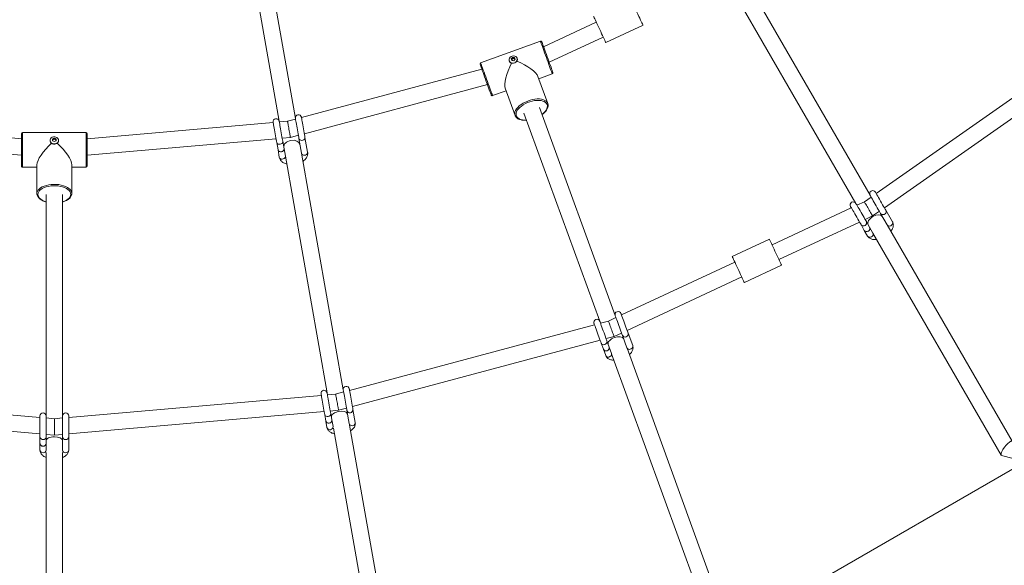
# Model space of a CAD drawing. Units: millimetres. Extents: x 7318 to 32871, y 5999 to 24990.
# Drawn here: x 28148 to 29107, y 8944 to 9476 of the extents above; entities that cross this region are included whole.
import ezdxf

# ---------------------------------------------------------------- set-up
doc = ezdxf.new("R2010")
doc.units = ezdxf.units.MM
doc.header["$LTSCALE"] = 75

msp = doc.modelspace()

# ---------------------------------------------------------------- linework, layer by layer
at = {"color": 7, "linetype": 'Continuous', "lineweight": 15}
for p, q in [((28416.25, 9380.05), (28381.32, 9578.26)), ((28365.56, 9575.48), (28400.5, 9377.28)), ((28845.39, 9499.97), (28962.5, 9297.1)), ((28976.36, 9305.1), (28859.25, 9507.97)), ((28709.49, 9473.82), (28658.1, 9449.85)), ((28718.79, 9453.88), (28755.04, 9470.78)), ((28655.05, 9455.31), (28596.79, 9434.11)), ((28663.59, 9434.76), (28716.25, 9459.32)), ((29184.71, 9448.55), (28982.29, 9306.83)), ((28624.77, 9436.01), (28624.85, 9435.79)), ((28628.17, 9438.52), (28626.82, 9437.12)), ((28628.17, 9438.52), (28627.82, 9439.47)), ((28630.11, 9438.31), (28628.17, 9438.52)), ((28632.46, 9438.56), (28632.38, 9438.78)), ((28990.32, 9292.92), (29195.03, 9436.25)), ((28597.96, 9427.97), (28422.2, 9380.88)), ((28653.52, 9418.57), (28666.67, 9423.36)), ((28662.25, 9394.56), (28652.65, 9420.95)), ((28424.99, 9365.07), (28603.45, 9412.87)), ((28608.41, 9402.16), (28621.57, 9406.94)), ((28620.7, 9409.33), (28630.3, 9382.94)), ((28639.05, 9385.21), (28712.91, 9182.27)), ((28727.94, 9187.74), (28654.09, 9390.69)), ((28149.37, 9360.18), (27968.11, 9376.04)), ((28394.63, 9376.02), (28213.37, 9360.17)), ((28408.63, 9377.25), (28400.63, 9376.55)), ((28416.38, 9379.33), (28408.63, 9377.25)), ((28212.37, 9366.34), (28150.37, 9366.35)), ((27965.32, 9360.23), (28149.36, 9344.12)), ((28177.32, 9358.57), (28177.32, 9358.33)), ((28179.62, 9359.91), (28179.62, 9358.19)), ((28181.37, 9359.76), (28179.62, 9358.9)), ((28181.37, 9359.76), (28181.37, 9360.77)), ((28183.12, 9358.9), (28181.37, 9359.76)), ((28183.12, 9358.19), (28183.12, 9359.91)), ((28185.42, 9358.33), (28185.42, 9358.57)), ((28213.37, 9344.11), (28397.41, 9360.21)), ((28398.04, 9356.63), (28399.32, 9349.4)), ((28403.41, 9360.73), (28411.41, 9361.43)), ((28405.23, 9350.44), (28403.95, 9357.68)), ((28411.41, 9361.43), (28419.17, 9363.51)), ((28419.71, 9360.45), (28422.26, 9345.99)), ((28428.17, 9347.03), (28425.62, 9361.5)), ((28399.32, 9349.4), (28400.59, 9342.17)), ((28406.5, 9343.21), (28405.23, 9350.44)), ((28406.5, 9343.21), (28447.17, 9112.52)), ((28462.93, 9115.3), (28422.26, 9345.99)), ((28149.36, 9333.35), (28149.36, 9335.73)), ((28150.36, 9332.35), (28164.36, 9332.35)), ((28164.36, 9334.88), (28164.36, 9306.8)), ((28198.36, 9306.8), (28198.36, 9334.88)), ((28198.36, 9332.34), (28212.36, 9332.34)), ((28213.36, 9333.34), (28213.36, 9335.73)), ((28173.36, 9305.95), (28173.35, 9089.98)), ((28189.35, 9089.98), (28189.36, 9305.95)), ((28970.77, 9298.77), (28963.5, 9295.38)), ((28977.35, 9303.37), (28970.77, 9298.77)), ((28958.04, 9292.83), (28880.78, 9256.81)), ((28978.8, 9284.86), (28985.38, 9289.47)), ((28998.2, 9279.26), (28991.77, 9290.41)), ((28971.53, 9281.47), (28978.8, 9284.86)), ((28975.93, 9273.83), (28972.72, 9279.41)), ((28986.57, 9287.41), (28993.01, 9276.26)), ((28887.54, 9242.31), (28966.07, 9278.92)), ((28967.52, 9276.41), (28970.74, 9270.83)), ((28970.74, 9270.83), (28973.95, 9265.26)), ((28979.15, 9268.26), (28975.93, 9273.83)), ((29114.8, 9065.29), (28993.01, 9276.26)), ((28878.24, 9262.25), (28841.99, 9245.34)), ((28979.15, 9268.26), (29104.11, 9051.81)), ((28844.52, 9239.91), (28734.08, 9188.41)), ((28853.82, 9219.97), (28890.07, 9236.87)), ((28739.58, 9173.32), (28851.28, 9225.4)), ((28728.62, 9185.87), (28721.35, 9182.47)), ((28707.77, 9178.84), (28469.09, 9114.9)), ((28721.35, 9182.47), (28713.59, 9180.4)), ((28719.08, 9165.3), (28726.84, 9167.38)), ((28726.84, 9167.38), (28734.12, 9170.78)), ((28734.93, 9168.54), (28739.33, 9156.45)), ((28744.97, 9158.5), (28740.57, 9170.59)), ((28471.88, 9099.08), (28713.26, 9163.74)), ((28714.26, 9161.02), (28716.46, 9154.97)), ((28716.46, 9154.97), (28718.66, 9148.93)), ((28722.1, 9157.02), (28719.89, 9163.07)), ((28724.3, 9150.98), (28722.1, 9157.02)), ((28833.26, 8898.35), (28739.49, 9156.01)), ((28724.46, 9150.53), (28816.3, 8898.15)), ((28167.35, 9088.51), (27921.19, 9110.06)), ((28441.51, 9110.03), (28195.35, 9088.51)), ((28455.51, 9111.26), (28447.51, 9110.56)), ((28463.27, 9113.34), (28455.51, 9111.26)), ((28458.3, 9095.44), (28466.06, 9097.52)), ((27918.4, 9094.24), (28167.35, 9072.45)), ((28173.35, 9069.55), (28173.35, 9089.98)), ((28181.35, 9087.29), (28173.35, 9087.99)), ((28189.35, 9087.99), (28181.35, 9087.29)), ((28195.35, 9072.45), (28444.3, 9094.22)), ((28444.81, 9091.36), (28445.92, 9085.02)), ((28450.3, 9094.74), (28458.3, 9095.44)), ((28451.83, 9086.06), (28450.71, 9092.4)), ((28466.47, 9095.18), (28468.7, 9082.51)), ((28474.61, 9083.55), (28472.38, 9096.22)), ((28445.92, 9085.02), (28447.04, 9078.69)), ((28452.95, 9079.73), (28451.83, 9086.06)), ((28453.25, 9078.04), (28514.6, 8730)), ((28529.07, 8740.06), (28469, 9080.82)), ((28167.35, 9069.55), (28167.35, 9063.11)), ((28173.35, 9071.93), (28181.35, 9071.23)), ((28173.35, 9063.11), (28173.35, 9069.55)), ((28181.35, 9071.23), (28189.35, 9071.93)), ((28189.35, 9069.55), (28189.35, 9056.68)), ((28195.35, 9056.68), (28195.35, 9069.55)), ((28167.35, 9063.11), (28167.35, 9056.68)), ((28173.35, 9056.68), (28173.35, 9063.11)), ((28173.35, 9054.36), (28173.34, 8876.46)), ((28173.36, 9056.65), (28173.36, 9056.67)), ((28189.34, 8876.31), (28189.35, 9054.36)), ((29104.54, 9051.47), (29168.61, 9034.3)), ((29127.55, 9045.31), (28912.99, 8921.43))]:
    msp.add_line(p, q, dxfattribs=at)
at = {"color": 8, "linetype": 'Continuous', "lineweight": 0}
for p, q in [((28150.36, 9332.35), (28150.36, 9334.88)), ((28212.36, 9332.34), (28212.36, 9334.88))]:
    msp.add_line(p, q, dxfattribs=at)
at = {"color": 7, "linetype": 'Continuous', "lineweight": 15, "flags": 128}
for points in [[(28749.12, 9483.47), (28750.07, 9481.43), (28751, 9479.45), (28751.87, 9477.57), (28752.68, 9475.85), (28753.39, 9474.32), (28753.99, 9473.03), (28754.47, 9472), (28754.81, 9471.28), (28755, 9470.87), (28755.04, 9470.78)], [(28706.96, 9479.25), (28707, 9479.16), (28707.19, 9478.75), (28707.53, 9478.03), (28708, 9477.01), (28708.61, 9475.72), (28709.32, 9474.19), (28710.12, 9472.46), (28711, 9470.58), (28711.92, 9468.6), (28712.87, 9466.57)], [(28712.87, 9466.57), (28713.82, 9464.53), (28714.75, 9462.55), (28715.62, 9460.67), (28716.43, 9458.94), (28717.14, 9457.41), (28717.74, 9456.12), (28718.22, 9455.1), (28718.55, 9454.38), (28718.74, 9453.97), (28718.79, 9453.88)], [(28666.46, 9426.88), (28665.98, 9428.2), (28665.4, 9429.78), (28664.75, 9431.58), (28664.03, 9433.55), (28663.26, 9435.67), (28662.46, 9437.87), (28661.64, 9440.12), (28660.83, 9442.35), (28660.03, 9444.53), (28659.28, 9446.59), (28658.59, 9448.51), (28657.96, 9450.22), (28657.43, 9451.7), (28656.98, 9452.91), (28656.65, 9453.83), (28656.43, 9454.43), (28656.33, 9454.7), (28656.33, 9454.71)], [(28606.32, 9405), (28605.84, 9406.32), (28605.26, 9407.89), (28604.61, 9409.69), (28603.89, 9411.67), (28603.12, 9413.78), (28602.32, 9415.99), (28601.5, 9418.23), (28600.69, 9420.47), (28599.89, 9422.64), (28599.14, 9424.71), (28598.45, 9426.62), (28597.82, 9428.34), (28597.28, 9429.82), (28596.84, 9431.03), (28596.51, 9431.94), (28596.29, 9432.54), (28596.19, 9432.81), (28596.19, 9432.83)], [(28632.38, 9438.78), (28632.56, 9437.77), (28632.38, 9436.72), (28631.87, 9435.73), (28631.06, 9434.89), (28630.04, 9434.27), (28628.88, 9433.93), (28627.69, 9433.9), (28626.59, 9434.18), (28625.66, 9434.75), (28624.99, 9435.55), (28624.64, 9436.51), (28624.64, 9437.56), (28624.99, 9438.59), (28625.65, 9439.51), (28626.58, 9440.25), (28627.69, 9440.73), (28628.87, 9440.92), (28630.03, 9440.79), (28631.06, 9440.37), (28631.87, 9439.68), (28632.38, 9438.78)], [(28632.46, 9438.56), (28632.64, 9437.55), (28632.47, 9436.5), (28631.95, 9435.51), (28631.14, 9434.67), (28630.12, 9434.05), (28628.96, 9433.71), (28627.78, 9433.68), (28626.67, 9433.96), (28625.74, 9434.52), (28625.07, 9435.33), (28624.85, 9435.79)], [(28667.27, 9424.64), (28667.24, 9424.72), (28667.1, 9425.12), (28666.83, 9425.85), (28666.46, 9426.88)], [(28607.13, 9402.76), (28607.1, 9402.84), (28606.96, 9403.24), (28606.69, 9403.96), (28606.32, 9405)], [(28394.59, 9376.23), (28394.62, 9376.06), (28394.71, 9375.54), (28394.86, 9374.7), (28395.06, 9373.56), (28395.31, 9372.15), (28395.59, 9370.53), (28395.91, 9368.75), (28396.24, 9366.85), (28396.58, 9364.91), (28396.92, 9362.99), (28397.25, 9361.14), (28397.55, 9359.43), (28397.82, 9357.91), (28398.04, 9356.63)], [(28403.95, 9357.68), (28403.73, 9358.95), (28403.46, 9360.47), (28403.16, 9362.18), (28402.83, 9364.03), (28402.49, 9365.96), (28402.15, 9367.89), (28401.82, 9369.79), (28401.5, 9371.58), (28401.22, 9373.2), (28400.97, 9374.6), (28400.77, 9375.74), (28400.62, 9376.58), (28400.53, 9377.1), (28400.5, 9377.28)], [(28411.41, 9361.43), (28411.39, 9361.55), (28411.33, 9361.91), (28411.23, 9362.49), (28411.09, 9363.28), (28410.92, 9364.26), (28410.72, 9365.38), (28410.5, 9366.63), (28410.26, 9367.97), (28410.02, 9369.34), (28409.78, 9370.71), (28409.54, 9372.04), (28409.32, 9373.29), (28409.12, 9374.42), (28408.95, 9375.4), (28408.81, 9376.19), (28408.71, 9376.77), (28408.65, 9377.13), (28408.63, 9377.25)], [(28416.25, 9380.05), (28416.29, 9379.88), (28416.38, 9379.36), (28416.53, 9378.52), (28416.73, 9377.38), (28416.97, 9375.97), (28417.26, 9374.35), (28417.57, 9372.57), (28417.91, 9370.67), (28418.25, 9368.73), (28418.59, 9366.81), (28418.92, 9364.96), (28419.22, 9363.25), (28419.49, 9361.73), (28419.71, 9360.45)], [(28425.62, 9361.5), (28425.39, 9362.77), (28425.13, 9364.29), (28424.82, 9366), (28424.5, 9367.85), (28424.16, 9369.77), (28423.82, 9371.71), (28423.48, 9373.61), (28423.17, 9375.39), (28422.88, 9377.01), (28422.64, 9378.42), (28422.43, 9379.56), (28422.29, 9380.4), (28422.19, 9380.92), (28422.16, 9381.09)], [(28149.36, 9335.73), (28149.36, 9337.14), (28149.36, 9338.81), (28149.36, 9340.73), (28149.36, 9342.83), (28149.36, 9345.08), (28149.36, 9347.43), (28149.36, 9349.82), (28149.36, 9352.2), (28149.36, 9354.51), (28149.36, 9356.71), (28149.37, 9358.74), (28149.37, 9360.57), (28149.37, 9362.14), (28149.37, 9363.43), (28149.37, 9364.41), (28149.37, 9365.04), (28149.37, 9365.33), (28149.37, 9365.35)], [(28185.42, 9358.33), (28185.24, 9357.31), (28184.71, 9356.39), (28183.89, 9355.64), (28182.84, 9355.12), (28181.67, 9354.89), (28180.46, 9354.97), (28179.34, 9355.35), (28178.4, 9355.99), (28177.72, 9356.84), (28177.36, 9357.82), (28177.32, 9358.33)], [(28185.42, 9358.57), (28185.24, 9357.55), (28184.71, 9356.63), (28183.89, 9355.87), (28182.84, 9355.36), (28181.67, 9355.13), (28180.46, 9355.21), (28179.34, 9355.58), (28178.4, 9356.22), (28177.72, 9357.07), (28177.36, 9358.05), (28177.36, 9359.08), (28177.72, 9360.06), (28178.4, 9360.91), (28179.34, 9361.55), (28180.46, 9361.93), (28181.67, 9362), (28182.85, 9361.78), (28183.89, 9361.26), (28184.71, 9360.51), (28185.24, 9359.58), (28185.42, 9358.57)], [(28213.36, 9335.73), (28213.36, 9337.13), (28213.36, 9338.81), (28213.36, 9340.72), (28213.37, 9342.83), (28213.37, 9345.08), (28213.37, 9347.43), (28213.37, 9349.81), (28213.37, 9352.19), (28213.37, 9354.51), (28213.37, 9356.71), (28213.37, 9358.74), (28213.37, 9360.57), (28213.37, 9362.14), (28213.37, 9363.43), (28213.37, 9364.4), (28213.37, 9365.04), (28213.37, 9365.33), (28213.37, 9365.34)], [(28405.23, 9350.44), (28405.19, 9349.59), (28404.81, 9348.78), (28404.12, 9348.11), (28403.2, 9347.66), (28402.18, 9347.48), (28401.16, 9347.59), (28400.28, 9347.99), (28399.64, 9348.62), (28399.32, 9349.4)], [(28399.32, 9349.4), (28399.44, 9348.99), (28399.93, 9348.28), (28400.7, 9347.76), (28401.66, 9347.5), (28402.7, 9347.53), (28403.68, 9347.85), (28404.5, 9348.43), (28405.04, 9349.18), (28405.26, 9350.02), (28405.23, 9350.44)], [(28991.77, 9290.41), (28991.17, 9291.45), (28990.42, 9292.74), (28989.56, 9294.23), (28988.61, 9295.88), (28987.61, 9297.61), (28986.59, 9299.38), (28985.58, 9301.12), (28984.63, 9302.77), (28983.76, 9304.28), (28983, 9305.59), (28982.39, 9306.66), (28981.93, 9307.45), (28981.65, 9307.94), (28981.55, 9308.1)], [(28978.8, 9284.86), (28978.74, 9284.97), (28978.56, 9285.28), (28978.27, 9285.79), (28977.87, 9286.49), (28977.37, 9287.34), (28976.8, 9288.34), (28976.16, 9289.44), (28975.49, 9290.61), (28974.79, 9291.81), (28974.09, 9293.02), (28973.42, 9294.19), (28972.78, 9295.29), (28972.21, 9296.29), (28971.71, 9297.14), (28971.31, 9297.84), (28971.02, 9298.35), (28970.84, 9298.66), (28970.77, 9298.77)], [(28976.36, 9305.1), (28976.45, 9304.94), (28976.73, 9304.45), (28977.19, 9303.66), (28977.81, 9302.59), (28978.56, 9301.28), (28979.44, 9299.77), (28980.39, 9298.12), (28981.39, 9296.38), (28982.41, 9294.61), (28983.41, 9292.88), (28984.36, 9291.23), (28985.22, 9289.74), (28985.97, 9288.45), (28986.57, 9287.41)], [(28957.3, 9294.1), (28957.4, 9293.94), (28957.68, 9293.45), (28958.14, 9292.66), (28958.75, 9291.59), (28959.51, 9290.28), (28960.38, 9288.77), (28961.33, 9287.12), (28962.34, 9285.38), (28963.36, 9283.61), (28964.36, 9281.88), (28965.31, 9280.24), (28966.17, 9278.74), (28966.92, 9277.45), (28967.52, 9276.41)], [(28972.72, 9279.41), (28972.11, 9280.45), (28971.37, 9281.74), (28970.51, 9283.24), (28969.56, 9284.88), (28968.56, 9286.61), (28967.54, 9288.38), (28966.53, 9290.12), (28965.58, 9291.77), (28964.71, 9293.28), (28963.95, 9294.59), (28963.33, 9295.66), (28962.88, 9296.45), (28962.6, 9296.94), (28962.5, 9297.1)], [(28970.74, 9270.83), (28971, 9270.47), (28971.73, 9269.92), (28972.65, 9269.66), (28973.65, 9269.73), (28974.62, 9270.11), (28975.43, 9270.75), (28975.99, 9271.59), (28976.23, 9272.52), (28976.12, 9273.42), (28975.93, 9273.83)], [(28878.24, 9262.25), (28878.24, 9262.24), (28878.36, 9261.99), (28878.62, 9261.42), (28879.03, 9260.55), (28879.57, 9259.39), (28880.23, 9257.97), (28881, 9256.34), (28881.84, 9254.53), (28882.74, 9252.59), (28883.68, 9250.58), (28884.63, 9248.54), (28885.57, 9246.52), (28886.48, 9244.58), (28887.32, 9242.78), (28888.08, 9241.14), (28888.74, 9239.73), (28889.28, 9238.57), (28889.69, 9237.69), (28889.95, 9237.13), (28890.07, 9236.88), (28890.07, 9236.87)], [(28841.99, 9245.34), (28841.99, 9245.33), (28842.11, 9245.09), (28842.37, 9244.52), (28842.78, 9243.64), (28843.32, 9242.48), (28843.98, 9241.07), (28844.74, 9239.44), (28845.59, 9237.63), (28846.49, 9235.69), (28847.43, 9233.68), (28848.38, 9231.63), (28849.32, 9229.62), (28850.22, 9227.68), (28851.07, 9225.87), (28851.83, 9224.24), (28852.49, 9222.83), (28853.03, 9221.67), (28853.44, 9220.79), (28853.7, 9220.22), (28853.82, 9219.98), (28853.82, 9219.97)], [(28727.94, 9187.74), (28728.01, 9187.56), (28728.2, 9187.03), (28728.51, 9186.18), (28728.94, 9185.01), (28729.45, 9183.59), (28730.05, 9181.96), (28730.7, 9180.16), (28731.39, 9178.28), (28732.09, 9176.36), (28732.77, 9174.48), (28733.42, 9172.69), (28734.01, 9171.08), (28734.52, 9169.68), (28734.93, 9168.54)], [(28740.57, 9170.59), (28740.16, 9171.73), (28739.65, 9173.13), (28739.06, 9174.75), (28738.41, 9176.53), (28737.72, 9178.41), (28737.03, 9180.33), (28736.34, 9182.21), (28735.69, 9184.01), (28735.09, 9185.64), (28734.57, 9187.07), (28734.15, 9188.23), (28733.84, 9189.09), (28733.65, 9189.61), (28733.58, 9189.79)], [(28707.27, 9180.22), (28707.33, 9180.04), (28707.53, 9179.51), (28707.84, 9178.65), (28708.26, 9177.49), (28708.78, 9176.07), (28709.38, 9174.43), (28710.03, 9172.64), (28710.71, 9170.75), (28711.41, 9168.83), (28712.1, 9166.95), (28712.74, 9165.17), (28713.33, 9163.55), (28713.84, 9162.15), (28714.26, 9161.02)], [(28719.89, 9163.07), (28719.48, 9164.2), (28718.97, 9165.61), (28718.38, 9167.22), (28717.74, 9169.01), (28717.05, 9170.89), (28716.35, 9172.8), (28715.67, 9174.69), (28715.01, 9176.48), (28714.42, 9178.12), (28713.9, 9179.54), (28713.48, 9180.7), (28713.17, 9181.56), (28712.97, 9182.09), (28712.91, 9182.27)], [(28721.35, 9182.47), (28721.39, 9182.36), (28721.51, 9182.02), (28721.71, 9181.46), (28721.99, 9180.71), (28722.33, 9179.78), (28722.72, 9178.7), (28723.15, 9177.51), (28723.62, 9176.24), (28724.09, 9174.93), (28724.57, 9173.62), (28725.03, 9172.35), (28725.47, 9171.15), (28725.86, 9170.08), (28726.2, 9169.15), (28726.47, 9168.39), (28726.67, 9167.84), (28726.8, 9167.5), (28726.84, 9167.38)], [(28716.46, 9154.97), (28716.65, 9154.57), (28717.27, 9153.9), (28718.14, 9153.49), (28719.14, 9153.37), (28720.16, 9153.58), (28721.07, 9154.08), (28721.76, 9154.8), (28722.16, 9155.68), (28722.2, 9156.59), (28722.1, 9157.02)], [(28472.38, 9096.22), (28472.17, 9097.41), (28471.91, 9098.88), (28471.61, 9100.57), (28471.28, 9102.44), (28470.94, 9104.41), (28470.58, 9106.42), (28470.23, 9108.4), (28469.9, 9110.28), (28469.6, 9111.99), (28469.34, 9113.48), (28469.12, 9114.7), (28468.96, 9115.6), (28468.87, 9116.15), (28468.83, 9116.34)], [(28441.26, 9111.48), (28441.29, 9111.29), (28441.39, 9110.74), (28441.55, 9109.84), (28441.76, 9108.62), (28442.02, 9107.13), (28442.33, 9105.42), (28442.66, 9103.54), (28443.01, 9101.56), (28443.36, 9099.55), (28443.71, 9097.58), (28444.04, 9095.71), (28444.34, 9094.02), (28444.6, 9092.55), (28444.81, 9091.36)], [(28450.71, 9092.4), (28450.5, 9093.59), (28450.25, 9095.06), (28449.95, 9096.75), (28449.62, 9098.62), (28449.27, 9100.59), (28448.92, 9102.6), (28448.57, 9104.58), (28448.24, 9106.46), (28447.93, 9108.17), (28447.67, 9109.66), (28447.46, 9110.88), (28447.3, 9111.78), (28447.2, 9112.33), (28447.17, 9112.52)], [(28458.3, 9095.44), (28458.28, 9095.56), (28458.22, 9095.92), (28458.12, 9096.5), (28457.98, 9097.29), (28457.8, 9098.27), (28457.6, 9099.4), (28457.38, 9100.65), (28457.15, 9101.98), (28456.91, 9103.35), (28456.67, 9104.72), (28456.43, 9106.06), (28456.21, 9107.31), (28456.01, 9108.43), (28455.84, 9109.41), (28455.7, 9110.2), (28455.6, 9110.78), (28455.53, 9111.14), (28455.51, 9111.26)], [(28462.93, 9115.3), (28462.96, 9115.11), (28463.06, 9114.56), (28463.21, 9113.66), (28463.43, 9112.44), (28463.69, 9110.95), (28463.99, 9109.24), (28464.32, 9107.36), (28464.67, 9105.38), (28465.03, 9103.37), (28465.37, 9101.4), (28465.7, 9099.53), (28466, 9097.84), (28466.26, 9096.37), (28466.47, 9095.18)], [(28167.35, 9089.98), (28167.35, 9089.79), (28167.35, 9089.23), (28167.35, 9088.31), (28167.35, 9087.08), (28167.35, 9085.57), (28167.35, 9083.82), (28167.35, 9081.92), (28167.35, 9079.91), (28167.35, 9077.87), (28167.35, 9075.87), (28167.35, 9073.97), (28167.35, 9072.25), (28167.35, 9070.76), (28167.35, 9069.55)], [(28189.35, 9089.98), (28189.35, 9089.79), (28189.35, 9089.23), (28189.35, 9088.31), (28189.35, 9087.08), (28189.35, 9085.56), (28189.35, 9083.82), (28189.35, 9081.92), (28189.35, 9079.91), (28189.35, 9077.87), (28189.35, 9075.86), (28189.35, 9073.97), (28189.35, 9072.25), (28189.35, 9070.75), (28189.35, 9069.55)], [(28195.35, 9069.55), (28195.35, 9070.75), (28195.35, 9072.25), (28195.35, 9073.97), (28195.35, 9075.86), (28195.35, 9077.87), (28195.35, 9079.91), (28195.35, 9081.92), (28195.35, 9083.82), (28195.35, 9085.56), (28195.35, 9087.08), (28195.35, 9088.31), (28195.35, 9089.23), (28195.35, 9089.79), (28195.35, 9089.98)], [(28181.35, 9087.29), (28181.35, 9087.17), (28181.35, 9086.8), (28181.35, 9086.21), (28181.35, 9085.41), (28181.35, 9084.42), (28181.35, 9083.27), (28181.35, 9082), (28181.35, 9080.65), (28181.35, 9079.26), (28181.35, 9077.86), (28181.35, 9076.51), (28181.35, 9075.24), (28181.35, 9074.09), (28181.35, 9073.1), (28181.35, 9072.3), (28181.35, 9071.71), (28181.35, 9071.35), (28181.35, 9071.23)], [(28445.92, 9085.02), (28446.05, 9084.59), (28446.54, 9083.83), (28447.32, 9083.27), (28448.29, 9082.98), (28449.32, 9083.01), (28450.31, 9083.34), (28451.12, 9083.94), (28451.66, 9084.73), (28451.86, 9085.62), (28451.83, 9086.06)], [(28167.35, 9063.11), (28167.4, 9062.67), (28167.75, 9061.83), (28168.42, 9061.14), (28169.33, 9060.7), (28170.35, 9060.54), (28171.38, 9060.7), (28172.28, 9061.14), (28172.95, 9061.83), (28173.31, 9062.67), (28173.35, 9063.11)]]:
    msp.add_lwpolyline(points, dxfattribs=at)
at = {"color": 8, "linetype": 'Continuous', "lineweight": 0, "flags": 128}
for points in [[(28665.81, 9425.74), (28665.31, 9427.11), (28664.72, 9428.73), (28664.04, 9430.59), (28663.3, 9432.63), (28662.51, 9434.81), (28661.68, 9437.09), (28660.83, 9439.41), (28659.99, 9441.74), (28659.16, 9444.01), (28658.37, 9446.19), (28657.63, 9448.22), (28656.96, 9450.05), (28656.37, 9451.66), (28655.88, 9453.01), (28655.5, 9454.07), (28655.23, 9454.81), (28655.08, 9455.22), (28655.05, 9455.31)], [(28607.55, 9404.54), (28607.05, 9405.9), (28606.46, 9407.53), (28605.78, 9409.38), (28605.04, 9411.42), (28604.25, 9413.61), (28603.42, 9415.89), (28602.57, 9418.21), (28601.72, 9420.54), (28600.9, 9422.81), (28600.11, 9424.99), (28599.37, 9427.01), (28598.7, 9428.85), (28598.11, 9430.46), (28597.62, 9431.81), (28597.24, 9432.87), (28596.97, 9433.61), (28596.82, 9434.02), (28596.79, 9434.11)], [(28666.67, 9423.36), (28666.64, 9423.46), (28666.48, 9423.9), (28666.2, 9424.66), (28665.81, 9425.74)], [(28608.41, 9402.16), (28608.37, 9402.26), (28608.22, 9402.7), (28607.94, 9403.46), (28607.55, 9404.54)], [(28662.25, 9394.56), (28661.64, 9395.72), (28660.7, 9396.73), (28659.45, 9397.58), (28657.92, 9398.23), (28656.14, 9398.68), (28654.15, 9398.92), (28652, 9398.94), (28649.72, 9398.75), (28647.37, 9398.34), (28644.99, 9397.72), (28642.65, 9396.92), (28640.38, 9395.94), (28638.23, 9394.81), (28636.26, 9393.55), (28634.5, 9392.19), (28632.99, 9390.75), (28631.77, 9389.28), (28630.86, 9387.79), (28630.27, 9386.32), (28630.02, 9384.9), (28630.13, 9383.56), (28630.31, 9382.92)], [(28661.61, 9393.42), (28661.01, 9394.54), (28660.09, 9395.51), (28658.87, 9396.31), (28657.38, 9396.92), (28655.64, 9397.33), (28653.7, 9397.54), (28651.6, 9397.52), (28649.39, 9397.3), (28647.12, 9396.87), (28644.83, 9396.23), (28642.58, 9395.42), (28640.42, 9394.43), (28638.4, 9393.3), (28636.56, 9392.05), (28634.95, 9390.71), (28633.59, 9389.31), (28632.53, 9387.88), (28631.78, 9386.45), (28631.36, 9385.05), (28631.28, 9383.72), (28631.54, 9382.48), (28632.13, 9381.36), (28633.05, 9380.39), (28634.27, 9379.59), (28635.77, 9378.98), (28637.51, 9378.57), (28639.44, 9378.37), (28641.54, 9378.38), (28641.54, 9378.38)], [(28656.58, 9383.85), (28658.19, 9385.19), (28659.55, 9386.59), (28660.61, 9388.02), (28661.36, 9389.45), (28661.79, 9390.85), (28661.87, 9392.18), (28661.61, 9393.42)], [(28150.36, 9334.88), (28150.36, 9336.33), (28150.36, 9338.07), (28150.36, 9340.04), (28150.36, 9342.21), (28150.36, 9344.53), (28150.37, 9346.96), (28150.37, 9349.43), (28150.37, 9351.91), (28150.37, 9354.33), (28150.37, 9356.64), (28150.37, 9358.8), (28150.37, 9360.75), (28150.37, 9362.47), (28150.37, 9363.9), (28150.37, 9365.03), (28150.37, 9365.82), (28150.37, 9366.25), (28150.37, 9366.35)], [(28212.36, 9334.88), (28212.36, 9336.33), (28212.36, 9338.06), (28212.36, 9340.04), (28212.36, 9342.21), (28212.36, 9344.53), (28212.36, 9346.95), (28212.36, 9349.43), (28212.36, 9351.9), (28212.37, 9354.32), (28212.37, 9356.64), (28212.37, 9358.79), (28212.37, 9360.75), (28212.37, 9362.47), (28212.37, 9363.9), (28212.37, 9365.02), (28212.37, 9365.81), (28212.37, 9366.25), (28212.37, 9366.34)], [(28398.04, 9356.63), (28398.16, 9356.23), (28398.65, 9355.51), (28399.42, 9354.99), (28400.38, 9354.73), (28401.42, 9354.77), (28402.41, 9355.09), (28403.22, 9355.66), (28403.77, 9356.41), (28403.98, 9357.25), (28403.95, 9357.68)], [(28419.71, 9360.45), (28420.03, 9359.67), (28420.67, 9359.04), (28421.55, 9358.64), (28422.57, 9358.53), (28423.59, 9358.71), (28424.51, 9359.16), (28425.2, 9359.84), (28425.59, 9360.65), (28425.62, 9361.5)], [(28422.26, 9345.99), (28422.58, 9345.2), (28423.22, 9344.57), (28424.1, 9344.18), (28425.12, 9344.06), (28426.14, 9344.24), (28427.06, 9344.7), (28427.75, 9345.37), (28428.14, 9346.18), (28428.17, 9347.03), (28428.17, 9347.03)], [(28406.5, 9343.21), (28406.47, 9342.36), (28406.08, 9341.55), (28405.39, 9340.88), (28404.48, 9340.42), (28403.45, 9340.24), (28402.44, 9340.36), (28401.56, 9340.75), (28400.92, 9341.38), (28400.59, 9342.17), (28400.59, 9342.17)], [(28198.36, 9306.8), (28198.18, 9308.1), (28197.64, 9309.37), (28196.76, 9310.59), (28195.54, 9311.72), (28194.03, 9312.75), (28192.24, 9313.66), (28190.22, 9314.42), (28188.01, 9315.01), (28185.66, 9315.43), (28183.22, 9315.67), (28180.74, 9315.72), (28178.28, 9315.58), (28175.88, 9315.25), (28173.59, 9314.74), (28171.47, 9314.06), (28169.56, 9313.22), (28167.91, 9312.25), (28166.54, 9311.17), (28165.49, 9309.99), (28164.77, 9308.74), (28164.41, 9307.45), (28164.36, 9306.78)], [(28197.36, 9305.95), (28197.18, 9307.2), (28196.65, 9308.42), (28195.78, 9309.59), (28194.58, 9310.68), (28193.09, 9311.66), (28191.34, 9312.52), (28189.36, 9313.22), (28187.21, 9313.77), (28184.92, 9314.14), (28182.56, 9314.33), (28180.17, 9314.33), (28177.8, 9314.14), (28175.52, 9313.77), (28173.36, 9313.22), (28171.39, 9312.52), (28169.63, 9311.66), (28168.14, 9310.68), (28166.95, 9309.59), (28166.07, 9308.42), (28165.54, 9307.2), (28165.36, 9305.95), (28165.54, 9304.69), (28166.07, 9303.47), (28166.95, 9302.3), (28168.14, 9301.21), (28169.63, 9300.23), (28171.39, 9299.38), (28173.36, 9298.67), (28173.36, 9298.67)], [(28189.36, 9298.67), (28191.34, 9299.38), (28193.09, 9300.23), (28194.58, 9301.21), (28195.78, 9302.3), (28196.65, 9303.47), (28197.18, 9304.69), (28197.36, 9305.95)], [(28986.57, 9287.41), (28987.17, 9286.73), (28988.01, 9286.32), (28988.99, 9286.23), (28989.98, 9286.45), (28990.89, 9286.97), (28991.58, 9287.73), (28991.99, 9288.62), (28992.05, 9289.55), (28991.77, 9290.41)], [(28967.52, 9276.41), (28967.78, 9276.04), (28968.51, 9275.49), (28969.43, 9275.24), (28970.44, 9275.3), (28971.4, 9275.68), (28972.21, 9276.33), (28972.77, 9277.16), (28973.01, 9278.09), (28972.9, 9279), (28972.72, 9279.41)], [(28993.01, 9276.26), (28993.6, 9275.59), (28994.44, 9275.18), (28995.42, 9275.08), (28996.42, 9275.31), (28997.32, 9275.83), (28998.02, 9276.58), (28998.42, 9277.48), (28998.48, 9278.41), (28998.2, 9279.26), (28998.2, 9279.26)], [(28714.26, 9161.02), (28714.45, 9160.61), (28715.08, 9159.95), (28715.94, 9159.53), (28716.94, 9159.42), (28717.96, 9159.63), (28718.87, 9160.12), (28719.56, 9160.85), (28719.96, 9161.72), (28720.01, 9162.63), (28719.89, 9163.07)], [(28739.33, 9156.45), (28739.8, 9155.68), (28740.56, 9155.13), (28741.5, 9154.87), (28742.53, 9154.92), (28743.51, 9155.27), (28744.32, 9155.89), (28744.88, 9156.71), (28745.1, 9157.61), (28744.97, 9158.5), (28744.97, 9158.5)], [(28724.3, 9150.98), (28724.43, 9150.09), (28724.2, 9149.18), (28723.65, 9148.37), (28722.83, 9147.75), (28721.85, 9147.39), (28720.83, 9147.35), (28719.88, 9147.61), (28719.13, 9148.16), (28718.66, 9148.93)], [(28444.81, 9091.36), (28444.93, 9090.93), (28445.42, 9090.16), (28446.2, 9089.6), (28447.17, 9089.32), (28448.21, 9089.35), (28449.19, 9089.68), (28450, 9090.27), (28450.54, 9091.06), (28450.75, 9091.95), (28450.71, 9092.4)], [(28468.7, 9082.51), (28469.04, 9081.67), (28469.68, 9081), (28470.57, 9080.57), (28471.59, 9080.44), (28472.61, 9080.62), (28473.52, 9081.09), (28474.21, 9081.8), (28474.59, 9082.65), (28474.61, 9083.55), (28474.61, 9083.55)], [(28167.35, 9069.55), (28167.4, 9069.1), (28167.75, 9068.26), (28168.42, 9067.58), (28169.33, 9067.13), (28170.35, 9066.98), (28171.38, 9067.13), (28172.28, 9067.58), (28172.95, 9068.26), (28173.31, 9069.1), (28173.35, 9069.55)]]:
    msp.add_lwpolyline(points, dxfattribs=at)
at = {"color": 7, "linetype": 'Continuous', "lineweight": 15}
for centre, radius, start, end in [((28655.39, 9454.37), 1, 19.99709, 109.99709), ((28597.13, 9433.17), 1, 109.99709, 199.99709), ((28637.13, 9429.18), 13.87, 132.12152, 140.17793), ((28815.24, 9505.75), 200.54, 199.72655, 200.21795), ((28626.51, 9422.27), 14.19, 79.90937, 87.78795), ((28627.27, 9425.24), 14.24, 79.92428, 87.77304), ((28640.17, 9426.86), 14.59, 132.31891, 139.98054), ((28256.52, 9302.7), 397.44, 19.84828, 20.09622), ((28666.33, 9424.3), 1, 289.99709, 19.99709), ((28608.07, 9403.1), 1, 199.99709, 289.99709), ((28397.54, 9376.75), 3, 9.99709, 189.99709), ((28419.21, 9380.57), 3, 9.99709, 189.99709), ((28150.37, 9365.35), 1, 89.99709, 179.99709), ((28212.37, 9365.34), 1, 359.99709, 89.99709), ((28186.69, 9347.71), 14.1, 112.17433, 120.1038), ((28174.18, 9344.93), 14.33, 59.93404, 67.73753), ((28176.07, 9347.77), 14.03, 59.85513, 67.81732), ((28188.52, 9344.99), 14.26, 112.27056, 120.10732), ((28150.36, 9333.35), 1, 179.99709, 269.99709), ((28212.36, 9333.34), 1, 269.99709, 359.99709), ((28978.96, 9306.6), 3, 29.99709, 209.99709), ((28959.9, 9295.6), 3, 29.99709, 209.99709), ((28973.16, 9272.64), 3.02, 216.64565, 23.34798), ((28710.09, 9181.24), 3, 19.99709, 199.99709), ((28730.76, 9188.77), 3, 19.99709, 199.99709), ((28719.16, 9156.33), 3.02, 206.68406, 13.3195), ((28465.88, 9115.82), 3, 9.99709, 189.99709), ((28444.21, 9112), 3, 9.99709, 189.99709), ((28170.35, 9089.98), 3, 359.99709, 179.99709), ((28192.35, 9089.98), 3, 359.99709, 179.99709), ((28448.82, 9085.89), 3.02, 196.64233, 3.34831), ((28170.35, 9063.47), 3.02, 186.66214, 353.31965)]:
    msp.add_arc(centre, radius, start, end, dxfattribs=at)
at = {"color": 8, "linetype": 'Continuous', "lineweight": 0}
for centre, start, end in [((28976.37, 9267.07), 216.69327, 23.29791), ((28737.63, 9169.9), 206.66356, 13.34), ((28469.36, 9096.04), 196.66981, 3.32082), ((28449.93, 9079.55), 196.66118, 3.32945), ((28192.35, 9069.9), 186.66233, 353.31946), ((28170.35, 9057.03), 186.67063, 353.32937), ((28192.35, 9057.03), 186.67488, 353.32512)]:
    msp.add_arc(centre, 3.02, start, end, dxfattribs=at)
at = {"color": 7, "linetype": 'Continuous', "lineweight": 15}
for centre, major_axis, ratio, start_param, end_param in [((28631.73, 9428.73), (9.78, 20.96), 0.283739, 1.457328, 2.86512), ((28631.73, 9428.73), (20.96, -9.78), 0.283739, 0.276472, 1.684265), ((28412.84, 9353.36), (7.88, 1.39), 0.64888, 1.570796, 3.141593), ((28412.84, 9353.36), (7.88, 1.39), 0.64888, 0, 1.570796), ((28181.37, 9349.35), (16.36, 16.35), 0.283739, 1.457328, 2.86512), ((28181.37, 9349.35), (-16.35, 16.36), 0.283739, 3.418065, 4.825857), ((28981.36, 9280.43), (6.93, 4), 0.552217, 1.570796, 3.141593), ((28981.36, 9280.43), (6.93, 4), 0.552217, 0, 1.570796), ((28728.59, 9162.58), (7.52, 2.74), 0.502851, 1.570796, 3.141593), ((28728.59, 9162.58), (7.52, 2.74), 0.502851, 0, 1.570796), ((28459.19, 9090.4), (7.88, 1.39), 0.496168, 1.570796, 3.141593), ((28459.19, 9090.4), (7.88, 1.39), 0.496168, 0, 1.570796), ((28181.35, 9066.11), (8, 0), 0.442119, 1.570796, 3.141593), ((28181.35, 9066.11), (8, 0), 0.442119, 0, 1.570796), ((29109.52, 9058.42), (5.24, 6.82), 0.277107, 0.114281, 2.55198), ((29109.52, 9058.42), (5.24, 6.82), 0.277107, 2.55198, 3.255874)]:
    msp.add_ellipse(centre, major_axis=major_axis, ratio=ratio, start_param=start_param, end_param=end_param, dxfattribs=at)
for points, knots in [([(28656.64, 9383.69), (28656.96, 9383.92), (28657.86, 9384.57), (28659.12, 9385.73), (28660.4, 9387.14), (28661.41, 9388.61), (28662.14, 9390.09), (28662.55, 9391.56), (28662.63, 9392.96), (28662.47, 9393.95), (28662.29, 9394.45), (28662.25, 9394.56)], [0, 0, 0, 0, 0.071507, 0.201532, 0.332033, 0.463041, 0.594215, 0.724548, 0.852489, 0.96748, 1, 1, 1, 1]), ([(28630.34, 9382.93), (28630.45, 9382.65), (28630.7, 9381.96), (28631.44, 9381.01), (28632.48, 9380.08), (28633.79, 9379.32), (28635.33, 9378.74), (28637.08, 9378.34), (28639.01, 9378.15), (28640.54, 9378.11), (28641.43, 9378.2), (28641.6, 9378.21)], [0, 0, 0, 0, 0.082561, 0.203549, 0.325636, 0.450597, 0.578425, 0.708176, 0.838564, 0.968746, 1, 1, 1, 1]), ([(28403.49, 9360.54), (28403.47, 9360.56), (28403.43, 9360.64), (28403.42, 9360.7), (28403.41, 9360.74)], [0, 0, 0, 0, 0.289196, 1, 1, 1, 1]), ([(28419.17, 9363.52), (28419.18, 9363.48), (28419.19, 9363.42), (28419.17, 9363.33), (28419.17, 9363.3)], [0, 0, 0, 0, 0.636233, 1, 1, 1, 1]), ([(28423.62, 9338.29), (28423.69, 9338.34), (28424.34, 9338.73), (28425.36, 9339.64), (28426.56, 9340.96), (28427.43, 9342.35), (28428.01, 9343.74), (28428.28, 9345.16), (28428.29, 9346.26), (28428.19, 9346.87), (28428.17, 9347.03)], [0, 0, 0, 0, 0.023068, 0.1953133, 0.3689511, 0.5227525, 0.6706034, 0.8133213, 0.9529136, 1, 1, 1, 1]), ([(28400.59, 9342.17), (28400.67, 9341.83), (28400.85, 9341.02), (28401.41, 9339.82), (28402.29, 9338.62), (28403.42, 9337.56), (28404.79, 9336.66), (28406.27, 9335.96), (28407.36, 9335.65), (28407.86, 9335.52)], [0, 0, 0, 0, 0.102939, 0.24885, 0.395283, 0.545479, 0.701664, 0.864052, 1, 1, 1, 1]), ([(28164.4, 9306.78), (28164.4, 9306.48), (28164.4, 9305.75), (28164.77, 9304.6), (28165.43, 9303.37), (28166.4, 9302.21), (28167.64, 9301.14), (28169.15, 9300.16), (28170.9, 9299.32), (28172.33, 9298.76), (28173.19, 9298.54), (28173.36, 9298.5)], [0, 0, 0, 0, 0.082557, 0.203548, 0.325612, 0.450556, 0.578425, 0.708185, 0.838499, 0.968754, 1, 1, 1, 1]), ([(28189.36, 9298.5), (28189.74, 9298.61), (28190.81, 9298.91), (28192.39, 9299.57), (28194.08, 9300.46), (28195.53, 9301.49), (28196.72, 9302.63), (28197.61, 9303.88), (28198.17, 9305.16), (28198.35, 9306.15), (28198.36, 9306.68), (28198.36, 9306.8)], [0, 0, 0, 0, 0.071565, 0.201596, 0.332039, 0.463051, 0.594237, 0.724601, 0.852518, 0.967498, 1, 1, 1, 1]), ([(28996.6, 9270.03), (28996.64, 9270.07), (28997.1, 9270.62), (28997.78, 9271.73), (28998.53, 9273.29), (28998.94, 9274.82), (28999.06, 9276.24), (28998.9, 9277.59), (28998.57, 9278.59), (28998.28, 9279.11), (28998.2, 9279.26)], [0, 0, 0, 0, 0.014439, 0.189797, 0.368209, 0.524627, 0.671991, 0.81206, 0.947784, 1, 1, 1, 1]), ([(28973.95, 9265.26), (28974.14, 9264.98), (28974.57, 9264.31), (28975.48, 9263.46), (28976.66, 9262.73), (28978.01, 9262.22), (28979.53, 9261.93), (28981.12, 9261.85), (28982.23, 9261.98), (28982.74, 9262.04)], [0, 0, 0, 0, 0.106385, 0.247655, 0.389706, 0.537366, 0.69378, 0.859272, 1, 1, 1, 1]), ([(28741.79, 9149.69), (28741.83, 9149.72), (28742.38, 9150.18), (28743.24, 9151.16), (28744.25, 9152.57), (28744.92, 9153.99), (28745.29, 9155.37), (28745.37, 9156.73), (28745.21, 9157.77), (28745.02, 9158.34), (28744.97, 9158.5)], [0, 0, 0, 0, 0.014394, 0.189712, 0.368201, 0.524622, 0.671927, 0.812002, 0.947774, 1, 1, 1, 1]), ([(28718.66, 9148.93), (28718.79, 9148.61), (28719.1, 9147.88), (28719.85, 9146.88), (28720.88, 9145.96), (28722.12, 9145.22), (28723.57, 9144.67), (28725.12, 9144.32), (28726.24, 9144.26), (28726.75, 9144.23)], [0, 0, 0, 0, 0.106407, 0.247649, 0.389705, 0.537362, 0.693794, 0.859261, 1, 1, 1, 1]), ([(28447.04, 9078.69), (28447.11, 9078.35), (28447.29, 9077.58), (28447.86, 9076.46), (28448.71, 9075.38), (28449.81, 9074.44), (28451.14, 9073.65), (28452.61, 9073.03), (28453.69, 9072.77), (28454.2, 9072.65)], [0, 0, 0, 0, 0.106361, 0.247603, 0.389668, 0.537264, 0.693711, 0.85923, 1, 1, 1, 1]), ([(28469.95, 9075.42), (28470, 9075.45), (28470.62, 9075.8), (28471.64, 9076.61), (28472.88, 9077.83), (28473.79, 9079.12), (28474.39, 9080.41), (28474.7, 9081.73), (28474.73, 9082.79), (28474.64, 9083.38), (28474.61, 9083.55)], [0, 0, 0, 0, 0.014465, 0.189799, 0.36824, 0.524669, 0.671958, 0.812013, 0.947757, 1, 1, 1, 1]), ([(28167.35, 9056.68), (28167.37, 9056.34), (28167.41, 9055.55), (28167.77, 9054.35), (28168.42, 9053.13), (28169.34, 9052.02), (28170.51, 9051), (28171.85, 9050.14), (28172.88, 9049.7), (28173.35, 9049.5)], [0, 0, 0, 0, 0.106371, 0.247622, 0.389659, 0.53735, 0.693758, 0.859351, 1, 1, 1, 1]), ([(28189.35, 9056.69), (28189.35, 9056.69), (28189.35, 9056.7), (28189.34, 9056.67), (28189.33, 9056.64)], [0, 0, 0, 0, 0.046615, 1, 1, 1, 1]), ([(28189.35, 9049.49), (28189.4, 9049.51), (28190.07, 9049.74), (28191.21, 9050.37), (28192.65, 9051.35), (28193.77, 9052.46), (28194.58, 9053.63), (28195.12, 9054.88), (28195.33, 9055.91), (28195.35, 9056.51), (28195.35, 9056.68)], [0, 0, 0, 0, 0.014408, 0.1897578, 0.3682362, 0.5246306, 0.6719473, 0.812011, 0.9477697, 1, 1, 1, 1])]:
    msp.add_open_spline(points, degree=3, knots=knots, dxfattribs=at)

doc.saveas('drawing.dxf')
